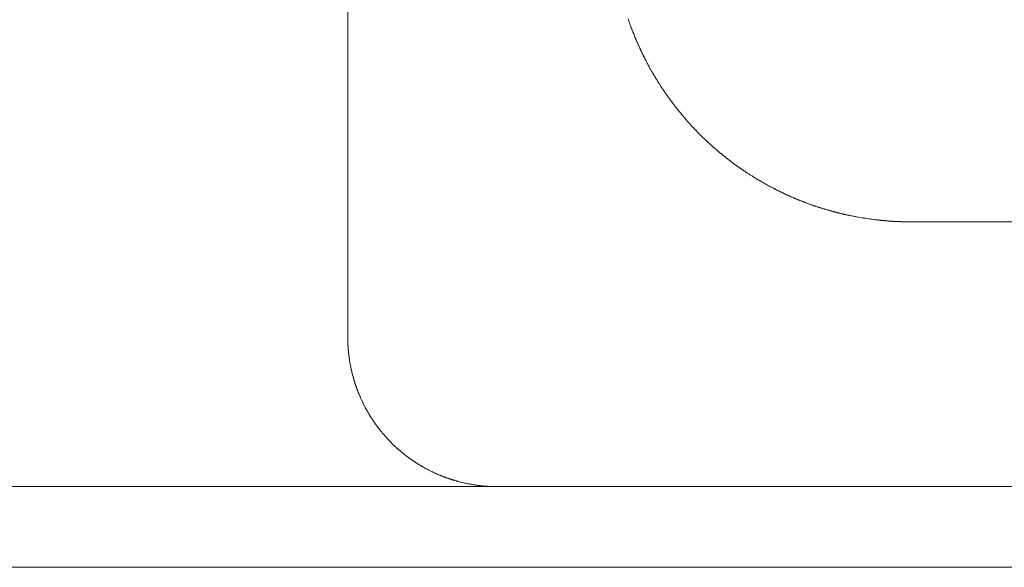
# Model space of a CAD drawing. Units: inches. Extents: x 734 to 1170, y 161 to 726.
# Drawn here: x 1112 to 1112, y 436 to 436 of the extents above; entities that cross this region are included whole.
import ezdxf

# ---------------------------------------------------------------- set-up
doc = ezdxf.new("R2010")
doc.units = ezdxf.units.IN
doc.header["$MEASUREMENT"] = 0
doc.layers.add('LAYER_1', color=7, linetype='Continuous')

msp = doc.modelspace()

# ---------------------------------------------------------------- linework, layer by layer
at = {"color": 7, "lineweight": 0}
for p, q in [((1113.05654, 435.78684), (1071.30236, 435.78684)), ((1113.05694, 435.77007), (1071.30276, 435.77007))]:
    msp.add_line(p, q, dxfattribs=at)
at = {"layer": 'LAYER_1', "color": 7, "lineweight": 0}
for p, q in [((1112.30697, 435.96683), (1112.30697, 435.81691)), ((1112.36522, 435.88398), (1112.36532, 435.88368)), ((1112.36532, 435.88368), (1112.36534, 435.88359)), ((1112.36534, 435.88359), (1112.3654, 435.88339)), ((1112.3654, 435.88339), (1112.36544, 435.88331)), ((1112.36544, 435.88331), (1112.36554, 435.88301)), ((1112.36554, 435.88301), (1112.36559, 435.88293)), ((1112.36559, 435.88293), (1112.36565, 435.88273)), ((1112.36565, 435.88273), (1112.36569, 435.88264)), ((1112.36569, 435.88264), (1112.36575, 435.88244)), ((1112.36575, 435.88244), (1112.36578, 435.88236)), ((1112.36578, 435.88236), (1112.36585, 435.88216)), ((1112.36585, 435.88216), (1112.36589, 435.88208)), ((1112.36589, 435.88208), (1112.36595, 435.88188)), ((1112.36595, 435.88188), (1112.366, 435.88179)), ((1112.366, 435.88179), (1112.36604, 435.88169)), ((1112.36604, 435.88169), (1112.36607, 435.88161)), ((1112.36607, 435.88161), (1112.36614, 435.88141)), ((1112.36614, 435.88141), (1112.36617, 435.88133)), ((1112.36617, 435.88133), (1112.36622, 435.88123)), ((1112.36622, 435.88123), (1112.36625, 435.88113)), ((1112.36625, 435.88113), (1112.36629, 435.88104)), ((1112.36629, 435.88104), (1112.36632, 435.88094)), ((1112.36632, 435.88094), (1112.36637, 435.88086)), ((1112.36637, 435.88086), (1112.36644, 435.88066)), ((1112.36644, 435.88066), (1112.36647, 435.88058)), ((1112.36647, 435.88058), (1112.36652, 435.88048)), ((1112.36652, 435.88048), (1112.36655, 435.88039)), ((1112.36655, 435.88039), (1112.36662, 435.88019)), ((1112.36662, 435.88019), (1112.36667, 435.88011)), ((1112.36667, 435.88011), (1112.3667, 435.88001)), ((1112.3667, 435.88001), (1112.36674, 435.87993)), ((1112.36674, 435.87993), (1112.36679, 435.87983)), ((1112.36679, 435.87983), (1112.36682, 435.87974)), ((1112.36682, 435.87974), (1112.36685, 435.87964)), ((1112.36685, 435.87964), (1112.3669, 435.87954)), ((1112.3669, 435.87954), (1112.36694, 435.87946)), ((1112.36694, 435.87946), (1112.36697, 435.87936)), ((1112.36697, 435.87936), (1112.36702, 435.87928)), ((1112.36702, 435.87928), (1112.36705, 435.87918)), ((1112.36705, 435.87918), (1112.3671, 435.87909)), ((1112.3671, 435.87909), (1112.36714, 435.87899)), ((1112.36714, 435.87899), (1112.36719, 435.87891)), ((1112.36719, 435.87891), (1112.36722, 435.87881)), ((1112.36722, 435.87881), (1112.36725, 435.87873)), ((1112.36725, 435.87873), (1112.3673, 435.87863)), ((1112.3673, 435.87863), (1112.36734, 435.87854)), ((1112.36734, 435.87854), (1112.36739, 435.87844)), ((1112.36739, 435.87844), (1112.36742, 435.87836)), ((1112.36742, 435.87836), (1112.36747, 435.87826)), ((1112.36747, 435.87826), (1112.3675, 435.87818)), ((1112.3675, 435.87818), (1112.36755, 435.87808)), ((1112.36755, 435.87808), (1112.36759, 435.87799)), ((1112.36759, 435.87799), (1112.36764, 435.87789)), ((1112.36764, 435.87789), (1112.36767, 435.87781)), ((1112.36767, 435.87781), (1112.36772, 435.87771)), ((1112.36772, 435.87771), (1112.36775, 435.87763)), ((1112.36775, 435.87763), (1112.3678, 435.87753)), ((1112.3678, 435.87753), (1112.36784, 435.87744)), ((1112.36784, 435.87744), (1112.36789, 435.87734)), ((1112.36789, 435.87734), (1112.36794, 435.87726)), ((1112.36794, 435.87726), (1112.36797, 435.87716)), ((1112.36797, 435.87716), (1112.36802, 435.87708)), ((1112.36802, 435.87708), (1112.36805, 435.87699)), ((1112.36805, 435.87699), (1112.3681, 435.87689)), ((1112.3681, 435.87689), (1112.36815, 435.87681)), ((1112.36815, 435.87681), (1112.36819, 435.87671)), ((1112.36819, 435.87671), (1112.36824, 435.87663)), ((1112.36824, 435.87663), (1112.36829, 435.87653)), ((1112.36829, 435.87653), (1112.36832, 435.87644)), ((1112.36832, 435.87644), (1112.36837, 435.87636)), ((1112.36837, 435.87636), (1112.36842, 435.87626)), ((1112.36842, 435.87626), (1112.36845, 435.87618)), ((1112.36845, 435.87618), (1112.3685, 435.87608)), ((1112.3685, 435.87608), (1112.36855, 435.87599)), ((1112.36855, 435.87599), (1112.36859, 435.87591)), ((1112.36859, 435.87591), (1112.36864, 435.87581)), ((1112.36864, 435.87581), (1112.36869, 435.87573)), ((1112.36869, 435.87573), (1112.36873, 435.87563)), ((1112.36873, 435.87563), (1112.36877, 435.87554)), ((1112.36877, 435.87554), (1112.36882, 435.87546)), ((1112.36882, 435.87546), (1112.36887, 435.87536)), ((1112.36887, 435.87536), (1112.36892, 435.87528)), ((1112.36892, 435.87528), (1112.36895, 435.87519)), ((1112.36895, 435.87519), (1112.369, 435.87509)), ((1112.369, 435.87509), (1112.3691, 435.87493)), ((1112.3691, 435.87493), (1112.36915, 435.87483)), ((1112.36915, 435.87483), (1112.3692, 435.87474)), ((1112.3692, 435.87474), (1112.36924, 435.87466)), ((1112.36924, 435.87466), (1112.36929, 435.87456)), ((1112.36929, 435.87456), (1112.36939, 435.87439)), ((1112.36939, 435.87439), (1112.36944, 435.87429)), ((1112.36944, 435.87429), (1112.36954, 435.87413)), ((1112.36954, 435.87413), (1112.36957, 435.87403)), ((1112.36957, 435.87403), (1112.36967, 435.87386)), ((1112.36967, 435.87386), (1112.36972, 435.87376)), ((1112.36972, 435.87376), (1112.36987, 435.87351)), ((1112.36987, 435.87351), (1112.36992, 435.87341)), ((1112.36992, 435.87341), (1112.37007, 435.87316)), ((1112.37007, 435.87316), (1112.37012, 435.87306)), ((1112.37012, 435.87306), (1112.37027, 435.87281)), ((1112.37027, 435.87281), (1112.37032, 435.87271)), ((1112.37032, 435.87271), (1112.37052, 435.87238)), ((1112.37052, 435.87238), (1112.37057, 435.87228)), ((1112.37057, 435.87228), (1112.37072, 435.87203)), ((1112.37072, 435.87203), (1112.37079, 435.87194)), ((1112.37079, 435.87194), (1112.37084, 435.87186)), ((1112.37084, 435.87186), (1112.37089, 435.87176)), ((1112.37089, 435.87176), (1112.37109, 435.87143)), ((1112.37109, 435.87143), (1112.37115, 435.87134)), ((1112.37115, 435.87134), (1112.3712, 435.87124)), ((1112.3712, 435.87124), (1112.3714, 435.87091)), ((1112.3714, 435.87091), (1112.37147, 435.87083)), ((1112.37147, 435.87083), (1112.37162, 435.87058)), ((1112.37162, 435.87058), (1112.37169, 435.87048)), ((1112.37169, 435.87048), (1112.37184, 435.87023)), ((1112.37184, 435.87023), (1112.3719, 435.87014)), ((1112.3719, 435.87014), (1112.372, 435.86998)), ((1112.372, 435.86998), (1112.37207, 435.86989)), ((1112.37207, 435.86989), (1112.37222, 435.86964)), ((1112.37222, 435.86964), (1112.37229, 435.86956)), ((1112.37229, 435.86956), (1112.37239, 435.86939)), ((1112.37239, 435.86939), (1112.37245, 435.86931)), ((1112.37245, 435.86931), (1112.3725, 435.86923)), ((1112.3725, 435.86923), (1112.37257, 435.86914)), ((1112.37257, 435.86914), (1112.37267, 435.86898)), ((1112.37267, 435.86898), (1112.37274, 435.86889)), ((1112.37274, 435.86889), (1112.37279, 435.86881)), ((1112.37279, 435.86881), (1112.37285, 435.86873)), ((1112.37285, 435.86873), (1112.37295, 435.86856)), ((1112.37295, 435.86856), (1112.37302, 435.86848)), ((1112.37302, 435.86848), (1112.37307, 435.86839)), ((1112.37307, 435.86839), (1112.37314, 435.86831)), ((1112.37314, 435.86831), (1112.37319, 435.86823)), ((1112.37319, 435.86823), (1112.37325, 435.86814)), ((1112.37325, 435.86814), (1112.3733, 435.86806)), ((1112.3733, 435.86806), (1112.37337, 435.86798)), ((1112.37337, 435.86798), (1112.37342, 435.86789)), ((1112.37342, 435.86789), (1112.37349, 435.86781)), ((1112.37349, 435.86781), (1112.37354, 435.86773)), ((1112.37354, 435.86773), (1112.3736, 435.86766)), ((1112.3736, 435.86766), (1112.37365, 435.86758)), ((1112.37365, 435.86758), (1112.37372, 435.86749)), ((1112.37372, 435.86749), (1112.37377, 435.86741)), ((1112.37377, 435.86741), (1112.37384, 435.86733)), ((1112.37384, 435.86733), (1112.37389, 435.86724)), ((1112.37389, 435.86724), (1112.37402, 435.86708)), ((1112.37402, 435.86708), (1112.37407, 435.86701)), ((1112.37407, 435.86701), (1112.37414, 435.86693)), ((1112.37414, 435.86693), (1112.37419, 435.86684)), ((1112.37419, 435.86684), (1112.37432, 435.86668)), ((1112.37432, 435.86668), (1112.37437, 435.86659)), ((1112.37437, 435.86659), (1112.37444, 435.86651)), ((1112.37444, 435.86651), (1112.37449, 435.86644)), ((1112.37449, 435.86644), (1112.37462, 435.86628)), ((1112.37462, 435.86628), (1112.37467, 435.86619)), ((1112.37467, 435.86619), (1112.37474, 435.86611)), ((1112.37474, 435.86611), (1112.3748, 435.86604)), ((1112.3748, 435.86604), (1112.37485, 435.86596)), ((1112.37485, 435.86596), (1112.37499, 435.86579)), ((1112.37499, 435.86579), (1112.37505, 435.86573)), ((1112.37505, 435.86573), (1112.3751, 435.86564)), ((1112.3751, 435.86564), (1112.37524, 435.86548)), ((1112.37524, 435.86548), (1112.37529, 435.86541)), ((1112.37529, 435.86541), (1112.37549, 435.86516)), ((1112.37549, 435.86516), (1112.37554, 435.86509)), ((1112.37554, 435.86509), (1112.37567, 435.86493)), ((1112.37567, 435.86493), (1112.37574, 435.86486)), ((1112.37574, 435.86486), (1112.3758, 435.86478)), ((1112.3758, 435.86478), (1112.37585, 435.86469)), ((1112.37585, 435.86469), (1112.37592, 435.86463)), ((1112.37592, 435.86463), (1112.37605, 435.86446)), ((1112.37605, 435.86446), (1112.37612, 435.86439)), ((1112.37612, 435.86439), (1112.37619, 435.86431)), ((1112.37619, 435.86431), (1112.37624, 435.86423)), ((1112.37624, 435.86423), (1112.3763, 435.86416)), ((1112.3763, 435.86416), (1112.37644, 435.86399)), ((1112.37644, 435.86399), (1112.3765, 435.86393)), ((1112.3765, 435.86393), (1112.37664, 435.86376)), ((1112.37664, 435.86376), (1112.3767, 435.86369)), ((1112.3767, 435.86369), (1112.37675, 435.86361)), ((1112.37675, 435.86361), (1112.37682, 435.86354)), ((1112.37682, 435.86354), (1112.37689, 435.86346)), ((1112.37689, 435.86346), (1112.37695, 435.86339)), ((1112.37695, 435.86339), (1112.37709, 435.86323)), ((1112.37709, 435.86323), (1112.37715, 435.86316)), ((1112.37715, 435.86316), (1112.37722, 435.86308)), ((1112.37722, 435.86308), (1112.37729, 435.86301)), ((1112.37729, 435.86301), (1112.37735, 435.86293)), ((1112.37735, 435.86293), (1112.37742, 435.86286)), ((1112.37742, 435.86286), (1112.37749, 435.86278)), ((1112.37749, 435.86278), (1112.37755, 435.86271)), ((1112.37755, 435.86271), (1112.37762, 435.86263)), ((1112.37762, 435.86263), (1112.37769, 435.86256)), ((1112.37769, 435.86256), (1112.37775, 435.86248)), ((1112.37775, 435.86248), (1112.37782, 435.86241)), ((1112.37782, 435.86241), (1112.37789, 435.86233)), ((1112.37789, 435.86233), (1112.37795, 435.86226)), ((1112.37795, 435.86226), (1112.37802, 435.86218)), ((1112.37802, 435.86218), (1112.37809, 435.86211)), ((1112.37809, 435.86211), (1112.37815, 435.86203)), ((1112.37815, 435.86203), (1112.37837, 435.86181)), ((1112.37837, 435.86181), (1112.37844, 435.86173)), ((1112.37844, 435.86173), (1112.37857, 435.86159)), ((1112.37857, 435.86159), (1112.37864, 435.86151)), ((1112.37864, 435.86151), (1112.3787, 435.86144)), ((1112.3787, 435.86144), (1112.37877, 435.86136)), ((1112.37877, 435.86136), (1112.37884, 435.86129)), ((1112.37884, 435.86129), (1112.37892, 435.86123)), ((1112.37892, 435.86123), (1112.37899, 435.86114)), ((1112.37899, 435.86114), (1112.37905, 435.86108)), ((1112.37905, 435.86108), (1112.37912, 435.86099)), ((1112.37912, 435.86099), (1112.37947, 435.86064)), ((1112.37947, 435.86064), (1112.37954, 435.86056)), ((1112.37954, 435.86056), (1112.3796, 435.86049)), ((1112.3796, 435.86049), (1112.37969, 435.86043)), ((1112.37969, 435.86043), (1112.37975, 435.86034)), ((1112.37975, 435.86034), (1112.37989, 435.86021)), ((1112.37989, 435.86021), (1112.37997, 435.86014)), ((1112.37997, 435.86014), (1112.38004, 435.86006)), ((1112.38004, 435.86006), (1112.38039, 435.85971)), ((1112.38039, 435.85971), (1112.38047, 435.85964)), ((1112.38047, 435.85964), (1112.38054, 435.85958)), ((1112.38054, 435.85958), (1112.3806, 435.85949)), ((1112.3806, 435.85949), (1112.38067, 435.85943)), ((1112.38067, 435.85943), (1112.38075, 435.85936)), ((1112.38075, 435.85936), (1112.38082, 435.85929)), ((1112.38082, 435.85929), (1112.38089, 435.85921)), ((1112.38089, 435.85921), (1112.38097, 435.85914)), ((1112.38097, 435.85914), (1112.38104, 435.85908)), ((1112.38104, 435.85908), (1112.38112, 435.85901)), ((1112.38112, 435.85901), (1112.38147, 435.85866)), ((1112.38147, 435.85866), (1112.38155, 435.85859)), ((1112.38155, 435.85859), (1112.38162, 435.85853)), ((1112.38162, 435.85853), (1112.3817, 435.85846)), ((1112.3817, 435.85846), (1112.38177, 435.85839)), ((1112.38177, 435.85839), (1112.38185, 435.85833)), ((1112.38185, 435.85833), (1112.38192, 435.85824)), ((1112.38192, 435.85824), (1112.38199, 435.85818)), ((1112.38199, 435.85818), (1112.38207, 435.85811)), ((1112.38207, 435.85811), (1112.38214, 435.85804)), ((1112.38214, 435.85804), (1112.38222, 435.85798)), ((1112.38222, 435.85798), (1112.38229, 435.85791)), ((1112.38229, 435.85791), (1112.38237, 435.85784)), ((1112.38237, 435.85784), (1112.38244, 435.85778)), ((1112.38244, 435.85778), (1112.38252, 435.85771)), ((1112.38252, 435.85771), (1112.38259, 435.85764)), ((1112.38259, 435.85764), (1112.38267, 435.85758)), ((1112.38267, 435.85758), (1112.38274, 435.85751)), ((1112.38274, 435.85751), (1112.38282, 435.85744)), ((1112.38282, 435.85744), (1112.38289, 435.85738)), ((1112.38289, 435.85738), (1112.38297, 435.85731)), ((1112.38297, 435.85731), (1112.38304, 435.85724)), ((1112.38304, 435.85724), (1112.38312, 435.85718)), ((1112.38312, 435.85718), (1112.38319, 435.85711)), ((1112.38319, 435.85711), (1112.38327, 435.85704)), ((1112.38327, 435.85704), (1112.38334, 435.85698)), ((1112.38334, 435.85698), (1112.3835, 435.85684)), ((1112.3835, 435.85684), (1112.38357, 435.85678)), ((1112.38357, 435.85678), (1112.38365, 435.85671)), ((1112.38365, 435.85671), (1112.38372, 435.85664)), ((1112.38372, 435.85664), (1112.3838, 435.85658)), ((1112.3838, 435.85658), (1112.38389, 435.85653)), ((1112.38389, 435.85653), (1112.38395, 435.85646)), ((1112.38395, 435.85646), (1112.38404, 435.85639)), ((1112.38404, 435.85639), (1112.3841, 435.85633)), ((1112.3841, 435.85633), (1112.38427, 435.85619)), ((1112.38427, 435.85619), (1112.38434, 435.85613)), ((1112.38434, 435.85613), (1112.38442, 435.85606)), ((1112.38442, 435.85606), (1112.3845, 435.85601)), ((1112.3845, 435.85601), (1112.38457, 435.85594)), ((1112.38457, 435.85594), (1112.38474, 435.85581)), ((1112.38474, 435.85581), (1112.3848, 435.85574)), ((1112.3848, 435.85574), (1112.38489, 435.85568)), ((1112.38489, 435.85568), (1112.38497, 435.85563)), ((1112.38497, 435.85563), (1112.38504, 435.85556)), ((1112.38504, 435.85556), (1112.3852, 435.85543)), ((1112.3852, 435.85543), (1112.38527, 435.85538)), ((1112.38527, 435.85538), (1112.38552, 435.85518)), ((1112.38552, 435.85518), (1112.38559, 435.85513)), ((1112.38559, 435.85513), (1112.38584, 435.85493)), ((1112.38584, 435.85493), (1112.3859, 435.85488)), ((1112.3859, 435.85488), (1112.38607, 435.85474)), ((1112.38607, 435.85474), (1112.38615, 435.85469)), ((1112.38615, 435.85469), (1112.38624, 435.85463)), ((1112.38624, 435.85463), (1112.3863, 435.85456)), ((1112.3863, 435.85456), (1112.38639, 435.85451)), ((1112.38639, 435.85451), (1112.38655, 435.85438)), ((1112.38655, 435.85438), (1112.38664, 435.85433)), ((1112.38664, 435.85433), (1112.3867, 435.85426)), ((1112.3867, 435.85426), (1112.38679, 435.85419)), ((1112.38679, 435.85419), (1112.38687, 435.85414)), ((1112.38687, 435.85414), (1112.38695, 435.85408)), ((1112.38695, 435.85408), (1112.38704, 435.85403)), ((1112.38704, 435.85403), (1112.38712, 435.85396)), ((1112.38712, 435.85396), (1112.38719, 435.85389)), ((1112.38719, 435.85389), (1112.38727, 435.85384)), ((1112.38727, 435.85384), (1112.38735, 435.85378)), ((1112.38735, 435.85378), (1112.38744, 435.85373)), ((1112.38744, 435.85373), (1112.38752, 435.85366)), ((1112.38752, 435.85366), (1112.3876, 435.85361)), ((1112.3876, 435.85361), (1112.38769, 435.85354)), ((1112.38769, 435.85354), (1112.38777, 435.85349)), ((1112.38777, 435.85349), (1112.38785, 435.85343)), ((1112.38785, 435.85343), (1112.38792, 435.85338)), ((1112.38792, 435.85338), (1112.388, 435.85331)), ((1112.388, 435.85331), (1112.38809, 435.85326)), ((1112.38809, 435.85326), (1112.38817, 435.85319)), ((1112.38817, 435.85319), (1112.38825, 435.85314)), ((1112.38825, 435.85314), (1112.38834, 435.85308)), ((1112.38834, 435.85308), (1112.38842, 435.85303)), ((1112.38842, 435.85303), (1112.3885, 435.85296)), ((1112.3885, 435.85296), (1112.38859, 435.85291)), ((1112.38859, 435.85291), (1112.38867, 435.85284)), ((1112.38867, 435.85284), (1112.38875, 435.85279)), ((1112.38875, 435.85279), (1112.38884, 435.85273)), ((1112.38884, 435.85273), (1112.389, 435.85263)), ((1112.389, 435.85263), (1112.38909, 435.85256)), ((1112.38909, 435.85256), (1112.38917, 435.85251)), ((1112.38917, 435.85251), (1112.38925, 435.85244)), ((1112.38925, 435.85244), (1112.38942, 435.85234)), ((1112.38942, 435.85234), (1112.3895, 435.85228)), ((1112.3895, 435.85228), (1112.38967, 435.85218)), ((1112.38967, 435.85218), (1112.38975, 435.85211)), ((1112.38975, 435.85211), (1112.38992, 435.85201)), ((1112.38992, 435.85201), (1112.39, 435.85194)), ((1112.39, 435.85194), (1112.39025, 435.85179)), ((1112.39025, 435.85179), (1112.39034, 435.85173)), ((1112.39034, 435.85173), (1112.3905, 435.85163)), ((1112.3905, 435.85163), (1112.3906, 435.85156)), ((1112.3906, 435.85156), (1112.39094, 435.85136)), ((1112.39094, 435.85136), (1112.39102, 435.85129)), ((1112.39102, 435.85129), (1112.39127, 435.85114)), ((1112.39127, 435.85114), (1112.39137, 435.85109)), ((1112.39137, 435.85109), (1112.39145, 435.85103)), ((1112.39145, 435.85103), (1112.39187, 435.85078)), ((1112.39187, 435.85078), (1112.39197, 435.85073)), ((1112.39197, 435.85073), (1112.39205, 435.85066)), ((1112.39205, 435.85066), (1112.3923, 435.85051)), ((1112.3923, 435.85051), (1112.3924, 435.85046)), ((1112.3924, 435.85046), (1112.39274, 435.85026)), ((1112.39274, 435.85026), (1112.39284, 435.85021)), ((1112.39284, 435.85021), (1112.39309, 435.85006)), ((1112.39309, 435.85006), (1112.39319, 435.85001)), ((1112.39319, 435.85001), (1112.39344, 435.84986)), ((1112.39344, 435.84986), (1112.39354, 435.84981)), ((1112.39354, 435.84981), (1112.39379, 435.84966)), ((1112.39379, 435.84966), (1112.39389, 435.84961)), ((1112.39389, 435.84961), (1112.39414, 435.84946)), ((1112.39414, 435.84946), (1112.39424, 435.84941)), ((1112.39424, 435.84941), (1112.39432, 435.84938)), ((1112.39432, 435.84938), (1112.3944, 435.84933)), ((1112.3944, 435.84933), (1112.3945, 435.84928)), ((1112.3945, 435.84928), (1112.39467, 435.84918)), ((1112.39467, 435.84918), (1112.39477, 435.84913)), ((1112.39477, 435.84913), (1112.39485, 435.84908)), ((1112.39485, 435.84908), (1112.39494, 435.84904)), ((1112.39494, 435.84904), (1112.39504, 435.84899)), ((1112.39504, 435.84899), (1112.3952, 435.84889)), ((1112.3952, 435.84889), (1112.3953, 435.84884)), ((1112.3953, 435.84884), (1112.39539, 435.84881)), ((1112.39539, 435.84881), (1112.39547, 435.84876)), ((1112.39547, 435.84876), (1112.39557, 435.84871)), ((1112.39557, 435.84871), (1112.39565, 435.84866)), ((1112.39565, 435.84866), (1112.39574, 435.84863)), ((1112.39574, 435.84863), (1112.39584, 435.84858)), ((1112.39584, 435.84858), (1112.39592, 435.84853)), ((1112.39592, 435.84853), (1112.39602, 435.84848)), ((1112.39602, 435.84848), (1112.3961, 435.84844)), ((1112.3961, 435.84844), (1112.39619, 435.84839)), ((1112.39619, 435.84839), (1112.39629, 435.84834)), ((1112.39629, 435.84834), (1112.39637, 435.84831)), ((1112.39637, 435.84831), (1112.39647, 435.84826)), ((1112.39647, 435.84826), (1112.39655, 435.84821)), ((1112.39655, 435.84821), (1112.39664, 435.84818)), ((1112.39664, 435.84818), (1112.39674, 435.84813)), ((1112.39674, 435.84813), (1112.39682, 435.84808)), ((1112.39682, 435.84808), (1112.39692, 435.84804)), ((1112.39692, 435.84804), (1112.397, 435.84799)), ((1112.397, 435.84799), (1112.3971, 435.84794)), ((1112.3971, 435.84794), (1112.39719, 435.84791)), ((1112.39719, 435.84791), (1112.39727, 435.84786)), ((1112.39727, 435.84786), (1112.39737, 435.84783)), ((1112.39737, 435.84783), (1112.39745, 435.84778)), ((1112.39745, 435.84778), (1112.39755, 435.84773)), ((1112.39755, 435.84773), (1112.39764, 435.84769)), ((1112.39764, 435.84769), (1112.39774, 435.84764)), ((1112.39774, 435.84764), (1112.39782, 435.84761)), ((1112.39782, 435.84761), (1112.39792, 435.84756)), ((1112.39792, 435.84756), (1112.398, 435.84753)), ((1112.398, 435.84753), (1112.3981, 435.84748)), ((1112.3981, 435.84748), (1112.39819, 435.84744)), ((1112.39819, 435.84744), (1112.39829, 435.84739)), ((1112.39829, 435.84739), (1112.39837, 435.84736)), ((1112.39837, 435.84736), (1112.39847, 435.84731)), ((1112.39847, 435.84731), (1112.39855, 435.84728)), ((1112.39855, 435.84728), (1112.39865, 435.84723)), ((1112.39865, 435.84723), (1112.39874, 435.84719)), ((1112.39874, 435.84719), (1112.39884, 435.84714)), ((1112.39884, 435.84714), (1112.39892, 435.84711)), ((1112.39892, 435.84711), (1112.39902, 435.84706)), ((1112.39902, 435.84706), (1112.3991, 435.84703)), ((1112.3991, 435.84703), (1112.3992, 435.84699)), ((1112.3992, 435.84699), (1112.39929, 435.84694)), ((1112.39929, 435.84694), (1112.39939, 435.84691)), ((1112.39939, 435.84691), (1112.39947, 435.84686)), ((1112.39947, 435.84686), (1112.39967, 435.84679)), ((1112.39967, 435.84679), (1112.39975, 435.84674)), ((1112.39975, 435.84674), (1112.39985, 435.84671)), ((1112.39985, 435.84671), (1112.39994, 435.84668)), ((1112.39994, 435.84668), (1112.40004, 435.84663)), ((1112.40004, 435.84663), (1112.40012, 435.84659)), ((1112.40012, 435.84659), (1112.40022, 435.84656)), ((1112.40022, 435.84656), (1112.40032, 435.84651)), ((1112.40032, 435.84651), (1112.4004, 435.84648)), ((1112.4004, 435.84648), (1112.4005, 435.84644)), ((1112.4005, 435.84644), (1112.40059, 435.84639)), ((1112.40059, 435.84639), (1112.40069, 435.84636)), ((1112.40069, 435.84636), (1112.40077, 435.84633)), ((1112.40077, 435.84633), (1112.40087, 435.84629)), ((1112.40087, 435.84629), (1112.40097, 435.84624)), ((1112.40097, 435.84624), (1112.40105, 435.84621)), ((1112.40105, 435.84621), (1112.40125, 435.84614)), ((1112.40125, 435.84614), (1112.40134, 435.84611)), ((1112.40134, 435.84611), (1112.40144, 435.84606)), ((1112.40144, 435.84606), (1112.40152, 435.84603)), ((1112.40152, 435.84603), (1112.40172, 435.84596)), ((1112.40172, 435.84596), (1112.4018, 435.84593)), ((1112.4018, 435.84593), (1112.4019, 435.84589)), ((1112.4019, 435.84589), (1112.402, 435.84584)), ((1112.402, 435.84584), (1112.40209, 435.84581)), ((1112.40209, 435.84581), (1112.40229, 435.84574)), ((1112.40229, 435.84574), (1112.40237, 435.84571)), ((1112.40237, 435.84571), (1112.40257, 435.84564)), ((1112.40257, 435.84564), (1112.40265, 435.84561)), ((1112.40265, 435.84561), (1112.40285, 435.84554)), ((1112.40285, 435.84554), (1112.40294, 435.84549)), ((1112.40294, 435.84549), (1112.40314, 435.84543)), ((1112.40314, 435.84543), (1112.40322, 435.84539)), ((1112.40322, 435.84539), (1112.40342, 435.84533)), ((1112.40342, 435.84533), (1112.4035, 435.84529)), ((1112.4035, 435.84529), (1112.4037, 435.84523)), ((1112.4037, 435.84523), (1112.40379, 435.84519)), ((1112.40379, 435.84519), (1112.40389, 435.84516)), ((1112.40389, 435.84516), (1112.40399, 435.84514)), ((1112.40399, 435.84514), (1112.40409, 435.84511)), ((1112.40409, 435.84511), (1112.40417, 435.84508)), ((1112.40417, 435.84508), (1112.40447, 435.84498)), ((1112.40447, 435.84498), (1112.40455, 435.84494)), ((1112.40455, 435.84494), (1112.40475, 435.84488)), ((1112.40475, 435.84488), (1112.40484, 435.84484)), ((1112.40484, 435.84484), (1112.40494, 435.84483)), ((1112.40494, 435.84483), (1112.40514, 435.84476)), ((1112.40514, 435.84476), (1112.40522, 435.84473)), ((1112.40522, 435.84473), (1112.40542, 435.84466)), ((1112.40542, 435.84466), (1112.40552, 435.84464)), ((1112.40552, 435.84464), (1112.4056, 435.84461)), ((1112.4056, 435.84461), (1112.4058, 435.84454)), ((1112.4058, 435.84454), (1112.4059, 435.84453)), ((1112.4059, 435.84453), (1112.406, 435.84449)), ((1112.406, 435.84449), (1112.40609, 435.84446)), ((1112.40609, 435.84446), (1112.40619, 435.84443)), ((1112.40619, 435.84443), (1112.40629, 435.84441)), ((1112.40629, 435.84441), (1112.40649, 435.84434)), ((1112.40649, 435.84434), (1112.40657, 435.84431)), ((1112.40657, 435.84431), (1112.40667, 435.84429)), ((1112.40667, 435.84429), (1112.40687, 435.84423)), ((1112.40687, 435.84423), (1112.40695, 435.84421)), ((1112.40695, 435.84421), (1112.40715, 435.84414)), ((1112.40715, 435.84414), (1112.40725, 435.84413)), ((1112.40725, 435.84413), (1112.40735, 435.84409)), ((1112.40735, 435.84409), (1112.40745, 435.84408)), ((1112.40745, 435.84408), (1112.40754, 435.84404)), ((1112.40754, 435.84404), (1112.40764, 435.84401)), ((1112.40764, 435.84401), (1112.40774, 435.84399)), ((1112.40774, 435.84399), (1112.40784, 435.84396)), ((1112.40784, 435.84396), (1112.40794, 435.84394)), ((1112.40794, 435.84394), (1112.40804, 435.84391)), ((1112.40804, 435.84391), (1112.40812, 435.84389)), ((1112.40812, 435.84389), (1112.40822, 435.84386)), ((1112.40822, 435.84386), (1112.40832, 435.84384)), ((1112.40832, 435.84384), (1112.40852, 435.84378)), ((1112.40852, 435.84378), (1112.40862, 435.84376)), ((1112.40862, 435.84376), (1112.4087, 435.84374)), ((1112.4087, 435.84374), (1112.4088, 435.84371)), ((1112.4088, 435.84371), (1112.4089, 435.84369)), ((1112.4089, 435.84369), (1112.409, 435.84366)), ((1112.409, 435.84366), (1112.4091, 435.84364)), ((1112.4091, 435.84364), (1112.4092, 435.84361)), ((1112.4092, 435.84361), (1112.4093, 435.84359)), ((1112.4093, 435.84359), (1112.40939, 435.84356)), ((1112.40939, 435.84356), (1112.40959, 435.84353)), ((1112.40959, 435.84353), (1112.40969, 435.84349)), ((1112.40969, 435.84349), (1112.40979, 435.84348)), ((1112.40979, 435.84348), (1112.40989, 435.84344)), ((1112.40989, 435.84344), (1112.41009, 435.84341)), ((1112.41009, 435.84341), (1112.41017, 435.84338)), ((1112.41017, 435.84338), (1112.41037, 435.84334)), ((1112.41037, 435.84334), (1112.41047, 435.84331)), ((1112.41047, 435.84331), (1112.41067, 435.84328)), ((1112.41067, 435.84328), (1112.41077, 435.84324)), ((1112.41077, 435.84324), (1112.41107, 435.84319)), ((1112.41107, 435.84319), (1112.41115, 435.84316)), ((1112.41115, 435.84316), (1112.41155, 435.84309)), ((1112.41155, 435.84309), (1112.41165, 435.84306)), ((1112.41165, 435.84306), (1112.41205, 435.84299)), ((1112.41205, 435.84299), (1112.41215, 435.84296)), ((1112.41215, 435.84296), (1112.41225, 435.84294)), ((1112.41225, 435.84294), (1112.41234, 435.84293)), ((1112.41234, 435.84293), (1112.41294, 435.84283)), ((1112.41294, 435.84283), (1112.41304, 435.84279)), ((1112.41304, 435.84279), (1112.41394, 435.84264)), ((1112.41394, 435.84264), (1112.41402, 435.84263)), ((1112.41402, 435.84263), (1112.41432, 435.84258)), ((1112.41432, 435.84258), (1112.41442, 435.84258)), ((1112.41442, 435.84258), (1112.41522, 435.84244)), ((1112.41522, 435.84244), (1112.41532, 435.84244)), ((1112.41532, 435.84244), (1112.41572, 435.84238)), ((1112.41572, 435.84238), (1112.41582, 435.84238)), ((1112.41582, 435.84238), (1112.41622, 435.84231)), ((1112.41622, 435.84231), (1112.41632, 435.84231)), ((1112.41632, 435.84231), (1112.41652, 435.84228)), ((1112.41652, 435.84228), (1112.41662, 435.84228)), ((1112.41662, 435.84228), (1112.41692, 435.84223)), ((1112.41692, 435.84223), (1112.41702, 435.84223)), ((1112.41702, 435.84223), (1112.41722, 435.84219)), ((1112.41722, 435.84219), (1112.41732, 435.84219)), ((1112.41732, 435.84219), (1112.41752, 435.84216)), ((1112.41752, 435.84216), (1112.41762, 435.84216)), ((1112.41762, 435.84216), (1112.41772, 435.84214)), ((1112.41772, 435.84214), (1112.41782, 435.84214)), ((1112.41782, 435.84214), (1112.41802, 435.84211)), ((1112.41802, 435.84211), (1112.41812, 435.84211)), ((1112.41812, 435.84211), (1112.41822, 435.84209)), ((1112.41822, 435.84209), (1112.41832, 435.84209)), ((1112.41832, 435.84209), (1112.41842, 435.84208)), ((1112.41842, 435.84208), (1112.41852, 435.84208)), ((1112.41852, 435.84208), (1112.41862, 435.84206)), ((1112.41862, 435.84206), (1112.41872, 435.84206)), ((1112.41872, 435.84206), (1112.41882, 435.84204)), ((1112.41882, 435.84204), (1112.41892, 435.84204)), ((1112.41892, 435.84204), (1112.41902, 435.84203)), ((1112.41902, 435.84203), (1112.41912, 435.84203)), ((1112.41912, 435.84203), (1112.41922, 435.84201)), ((1112.41922, 435.84201), (1112.41932, 435.84201)), ((1112.41932, 435.84201), (1112.41942, 435.84199)), ((1112.41942, 435.84199), (1112.41962, 435.84199)), ((1112.41962, 435.84199), (1112.41972, 435.84198)), ((1112.41972, 435.84198), (1112.41982, 435.84198)), ((1112.41982, 435.84198), (1112.41992, 435.84196)), ((1112.41992, 435.84196), (1112.42012, 435.84196)), ((1112.42012, 435.84196), (1112.42022, 435.84194)), ((1112.42022, 435.84194), (1112.42032, 435.84194)), ((1112.42032, 435.84194), (1112.42042, 435.84193)), ((1112.42042, 435.84193), (1112.42062, 435.84193)), ((1112.42062, 435.84193), (1112.42072, 435.84191)), ((1112.42072, 435.84191), (1112.42104, 435.84191)), ((1112.42104, 435.84191), (1112.42114, 435.84189)), ((1112.42114, 435.84189), (1112.42144, 435.84189)), ((1112.42144, 435.84189), (1112.42154, 435.84188)), ((1112.42154, 435.84188), (1112.42184, 435.84188)), ((1112.42184, 435.84188), (1112.42194, 435.84186)), ((1112.42194, 435.84186), (1112.42244, 435.84186)), ((1112.42244, 435.84186), (1112.42254, 435.84184)), ((1112.42254, 435.84184), (1112.42354, 435.84184)), ((1112.42354, 435.84184), (1112.42364, 435.84183)), ((1112.42364, 435.84183), (1112.42395, 435.84183)), ((1112.42395, 435.84183), (1113.00195, 435.84183)), ((1112.30697, 435.81691), (1112.30699, 435.81684)), ((1112.30699, 435.81684), (1112.30699, 435.81648)), ((1112.30699, 435.81648), (1112.307, 435.81641)), ((1112.307, 435.81641), (1112.307, 435.81613)), ((1112.307, 435.81613), (1112.30702, 435.81606)), ((1112.30702, 435.81606), (1112.30702, 435.81584)), ((1112.30702, 435.81584), (1112.30704, 435.81578)), ((1112.30704, 435.81578), (1112.30704, 435.81563)), ((1112.30704, 435.81563), (1112.30705, 435.81556)), ((1112.30705, 435.81556), (1112.30705, 435.81543)), ((1112.30705, 435.81543), (1112.30707, 435.81534)), ((1112.30707, 435.81534), (1112.30707, 435.81521)), ((1112.30707, 435.81521), (1112.30709, 435.81514)), ((1112.30709, 435.81514), (1112.30709, 435.81499)), ((1112.30709, 435.81499), (1112.3071, 435.81493)), ((1112.3071, 435.81493), (1112.3071, 435.81486)), ((1112.3071, 435.81486), (1112.30712, 435.81478)), ((1112.30712, 435.81478), (1112.30712, 435.81464)), ((1112.30712, 435.81464), (1112.30714, 435.81458)), ((1112.30714, 435.81458), (1112.30714, 435.81449)), ((1112.30714, 435.81449), (1112.30715, 435.81443)), ((1112.30715, 435.81443), (1112.30715, 435.81436)), ((1112.30715, 435.81436), (1112.30717, 435.81429)), ((1112.30717, 435.81429), (1112.30717, 435.81421)), ((1112.30717, 435.81421), (1112.30719, 435.81414)), ((1112.30719, 435.81414), (1112.30719, 435.81408)), ((1112.30719, 435.81408), (1112.3072, 435.81401)), ((1112.3072, 435.81401), (1112.3072, 435.81394)), ((1112.3072, 435.81394), (1112.30722, 435.81386)), ((1112.30722, 435.81386), (1112.30722, 435.81379)), ((1112.30722, 435.81379), (1112.30725, 435.81366)), ((1112.30725, 435.81366), (1112.30725, 435.81358)), ((1112.30725, 435.81358), (1112.30727, 435.81351)), ((1112.30727, 435.81351), (1112.30727, 435.81344)), ((1112.30727, 435.81344), (1112.30729, 435.81338)), ((1112.30729, 435.81338), (1112.3073, 435.81329)), ((1112.3073, 435.81329), (1112.3073, 435.81323)), ((1112.3073, 435.81323), (1112.30732, 435.81316)), ((1112.30732, 435.81316), (1112.30732, 435.81309)), ((1112.30732, 435.81309), (1112.30734, 435.81303)), ((1112.30734, 435.81303), (1112.30735, 435.81294)), ((1112.30735, 435.81294), (1112.30735, 435.81288)), ((1112.30735, 435.81288), (1112.3074, 435.81268)), ((1112.3074, 435.81268), (1112.3074, 435.81259)), ((1112.3074, 435.81259), (1112.30745, 435.81239)), ((1112.30745, 435.81239), (1112.30745, 435.81233)), ((1112.30745, 435.81233), (1112.30747, 435.81224)), ((1112.30747, 435.81224), (1112.3075, 435.81211)), ((1112.3075, 435.81211), (1112.3075, 435.81204)), ((1112.3075, 435.81204), (1112.30752, 435.81198)), ((1112.30752, 435.81198), (1112.30754, 435.81189)), ((1112.30754, 435.81189), (1112.30757, 435.81176)), ((1112.30757, 435.81176), (1112.30757, 435.81169)), ((1112.30757, 435.81169), (1112.3076, 435.81156)), ((1112.3076, 435.81156), (1112.30762, 435.81148)), ((1112.30762, 435.81148), (1112.30769, 435.81121)), ((1112.30769, 435.81121), (1112.3077, 435.81113)), ((1112.3077, 435.81113), (1112.3077, 435.81106)), ((1112.3077, 435.81106), (1112.30779, 435.81073)), ((1112.30779, 435.81073), (1112.3078, 435.81064)), ((1112.3078, 435.81064), (1112.3079, 435.81024)), ((1112.3079, 435.81024), (1112.30792, 435.81016)), ((1112.30792, 435.81016), (1112.30794, 435.81009)), ((1112.30794, 435.81009), (1112.30797, 435.81003)), ((1112.30797, 435.81003), (1112.30805, 435.80969)), ((1112.30805, 435.80969), (1112.30807, 435.80961)), ((1112.30807, 435.80961), (1112.3081, 435.80948)), ((1112.3081, 435.80948), (1112.30814, 435.80941)), ((1112.30814, 435.80941), (1112.30822, 435.80908)), ((1112.30822, 435.80908), (1112.30825, 435.80901)), ((1112.30825, 435.80901), (1112.30827, 435.80893)), ((1112.30827, 435.80893), (1112.3083, 435.80879)), ((1112.3083, 435.80879), (1112.30834, 435.80873)), ((1112.30834, 435.80873), (1112.30839, 435.80853)), ((1112.30839, 435.80853), (1112.30842, 435.80846)), ((1112.30842, 435.80846), (1112.30845, 435.80833)), ((1112.30845, 435.80833), (1112.30849, 435.80826)), ((1112.30849, 435.80826), (1112.30852, 435.80813)), ((1112.30852, 435.80813), (1112.30855, 435.80806)), ((1112.30855, 435.80806), (1112.30857, 435.80799)), ((1112.30857, 435.80799), (1112.30859, 435.80791)), ((1112.30859, 435.80791), (1112.30862, 435.80784)), ((1112.30862, 435.80784), (1112.30865, 435.80771)), ((1112.30865, 435.80771), (1112.30869, 435.80764)), ((1112.30869, 435.80764), (1112.3087, 435.80758)), ((1112.3087, 435.80758), (1112.30874, 435.80751)), ((1112.30874, 435.80751), (1112.30875, 435.80744)), ((1112.30875, 435.80744), (1112.30879, 435.80738)), ((1112.30879, 435.80738), (1112.30882, 435.80724)), ((1112.30882, 435.80724), (1112.30885, 435.80718)), ((1112.30885, 435.80718), (1112.30887, 435.80711)), ((1112.30887, 435.80711), (1112.3089, 435.80704)), ((1112.3089, 435.80704), (1112.30892, 435.80698)), ((1112.30892, 435.80698), (1112.30895, 435.80691)), ((1112.30895, 435.80691), (1112.30897, 435.80684)), ((1112.30897, 435.80684), (1112.309, 435.80678)), ((1112.309, 435.80678), (1112.30902, 435.80671)), ((1112.30902, 435.80671), (1112.30905, 435.80664)), ((1112.30905, 435.80664), (1112.30907, 435.80658)), ((1112.30907, 435.80658), (1112.30914, 435.80644)), ((1112.30914, 435.80644), (1112.30915, 435.80638)), ((1112.30915, 435.80638), (1112.30919, 435.80631)), ((1112.30919, 435.80631), (1112.3092, 435.80624)), ((1112.3092, 435.80624), (1112.30924, 435.80619)), ((1112.30924, 435.80619), (1112.30927, 435.80613)), ((1112.30927, 435.80613), (1112.30929, 435.80606)), ((1112.30929, 435.80606), (1112.30932, 435.80599)), ((1112.30932, 435.80599), (1112.30934, 435.80593)), ((1112.30934, 435.80593), (1112.3094, 435.80579)), ((1112.3094, 435.80579), (1112.30942, 435.80573)), ((1112.30942, 435.80573), (1112.30949, 435.80559)), ((1112.30949, 435.80559), (1112.3095, 435.80553)), ((1112.3095, 435.80553), (1112.3096, 435.80533)), ((1112.3096, 435.80533), (1112.30962, 435.80528)), ((1112.30962, 435.80528), (1112.30969, 435.80514)), ((1112.30969, 435.80514), (1112.3097, 435.80508)), ((1112.3097, 435.80508), (1112.30984, 435.80481)), ((1112.30984, 435.80481), (1112.30985, 435.80476)), ((1112.30985, 435.80476), (1112.30999, 435.80449)), ((1112.30999, 435.80449), (1112.31, 435.80443)), ((1112.31, 435.80443), (1112.31004, 435.80436)), ((1112.31004, 435.80436), (1112.31007, 435.80431)), ((1112.31007, 435.80431), (1112.31024, 435.80398)), ((1112.31024, 435.80398), (1112.31025, 435.80393)), ((1112.31025, 435.80393), (1112.31039, 435.80366)), ((1112.31039, 435.80366), (1112.31042, 435.80361)), ((1112.31042, 435.80361), (1112.31055, 435.80334)), ((1112.31055, 435.80334), (1112.31059, 435.80329)), ((1112.31059, 435.80329), (1112.31069, 435.80309)), ((1112.31069, 435.80309), (1112.31072, 435.80304)), ((1112.31072, 435.80304), (1112.31082, 435.80284)), ((1112.31082, 435.80284), (1112.31085, 435.80279)), ((1112.31085, 435.80279), (1112.31089, 435.80273)), ((1112.31089, 435.80273), (1112.31094, 435.80266)), ((1112.31094, 435.80266), (1112.31097, 435.80261)), ((1112.31097, 435.80261), (1112.31107, 435.80241)), ((1112.31107, 435.80241), (1112.3111, 435.80236)), ((1112.3111, 435.80236), (1112.31117, 435.80223)), ((1112.31117, 435.80223), (1112.3112, 435.80218)), ((1112.3112, 435.80218), (1112.31125, 435.80211)), ((1112.31125, 435.80211), (1112.31129, 435.80204)), ((1112.31129, 435.80204), (1112.31132, 435.80199)), ((1112.31132, 435.80199), (1112.31139, 435.80186)), ((1112.31139, 435.80186), (1112.31144, 435.80181)), ((1112.31144, 435.80181), (1112.3115, 435.80168)), ((1112.3115, 435.80168), (1112.31154, 435.80163)), ((1112.31154, 435.80163), (1112.31157, 435.80156)), ((1112.31157, 435.80156), (1112.31162, 435.80149)), ((1112.31162, 435.80149), (1112.31165, 435.80144)), ((1112.31165, 435.80144), (1112.31169, 435.80138)), ((1112.31169, 435.80138), (1112.31172, 435.80133)), ((1112.31172, 435.80133), (1112.31177, 435.80126)), ((1112.31177, 435.80126), (1112.3118, 435.80119)), ((1112.3118, 435.80119), (1112.31184, 435.80114)), ((1112.31184, 435.80114), (1112.31189, 435.80108)), ((1112.31189, 435.80108), (1112.31192, 435.80103)), ((1112.31192, 435.80103), (1112.31195, 435.80096)), ((1112.31195, 435.80096), (1112.312, 435.80091)), ((1112.312, 435.80091), (1112.31207, 435.80078)), ((1112.31207, 435.80078), (1112.31212, 435.80073)), ((1112.31212, 435.80073), (1112.31215, 435.80066)), ((1112.31215, 435.80066), (1112.31219, 435.80061)), ((1112.31219, 435.80061), (1112.31224, 435.80054)), ((1112.31224, 435.80054), (1112.31227, 435.80049)), ((1112.31227, 435.80049), (1112.3123, 435.80043)), ((1112.3123, 435.80043), (1112.31235, 435.80038)), ((1112.31235, 435.80038), (1112.31239, 435.80031)), ((1112.31239, 435.80031), (1112.31244, 435.80026)), ((1112.31244, 435.80026), (1112.31247, 435.80019)), ((1112.31247, 435.80019), (1112.31252, 435.80014)), ((1112.31252, 435.80014), (1112.31255, 435.80008)), ((1112.31255, 435.80008), (1112.31259, 435.80003)), ((1112.31259, 435.80003), (1112.31264, 435.79996)), ((1112.31264, 435.79996), (1112.31267, 435.79991)), ((1112.31267, 435.79991), (1112.31272, 435.79984)), ((1112.31272, 435.79984), (1112.31275, 435.79979)), ((1112.31275, 435.79979), (1112.3128, 435.79973)), ((1112.3128, 435.79973), (1112.31284, 435.79968)), ((1112.31284, 435.79968), (1112.31289, 435.79961)), ((1112.31289, 435.79961), (1112.31292, 435.79956)), ((1112.31292, 435.79956), (1112.31297, 435.79949)), ((1112.31297, 435.79949), (1112.313, 435.79944)), ((1112.313, 435.79944), (1112.31305, 435.79938)), ((1112.31305, 435.79938), (1112.31309, 435.79933)), ((1112.31309, 435.79933), (1112.31314, 435.79928)), ((1112.31314, 435.79928), (1112.31319, 435.79921)), ((1112.31319, 435.79921), (1112.31322, 435.79916)), ((1112.31322, 435.79916), (1112.31327, 435.79909)), ((1112.31327, 435.79909), (1112.3133, 435.79904)), ((1112.3133, 435.79904), (1112.31335, 435.79899)), ((1112.31335, 435.79899), (1112.31339, 435.79893)), ((1112.31339, 435.79893), (1112.31344, 435.79888)), ((1112.31344, 435.79888), (1112.31349, 435.79881)), ((1112.31349, 435.79881), (1112.31352, 435.79876)), ((1112.31352, 435.79876), (1112.31357, 435.79871)), ((1112.31357, 435.79871), (1112.31362, 435.79864)), ((1112.31362, 435.79864), (1112.31365, 435.79859)), ((1112.31365, 435.79859), (1112.3137, 435.79854)), ((1112.3137, 435.79854), (1112.31375, 435.79848)), ((1112.31375, 435.79848), (1112.31379, 435.79843)), ((1112.31379, 435.79843), (1112.31384, 435.79838)), ((1112.31384, 435.79838), (1112.31389, 435.79831)), ((1112.31389, 435.79831), (1112.31392, 435.79826)), ((1112.31392, 435.79826), (1112.31402, 435.79816)), ((1112.31402, 435.79816), (1112.31405, 435.79809)), ((1112.31405, 435.79809), (1112.31415, 435.79799)), ((1112.31415, 435.79799), (1112.3142, 435.79793)), ((1112.3142, 435.79793), (1112.31424, 435.79788)), ((1112.31424, 435.79788), (1112.31434, 435.79778)), ((1112.31434, 435.79778), (1112.31439, 435.79771)), ((1112.31439, 435.79771), (1112.31442, 435.79766)), ((1112.31442, 435.79766), (1112.31452, 435.79756)), ((1112.31452, 435.79756), (1112.31457, 435.79749)), ((1112.31457, 435.79749), (1112.3146, 435.79744)), ((1112.3146, 435.79744), (1112.31475, 435.79729)), ((1112.31475, 435.79729), (1112.3148, 435.79723)), ((1112.3148, 435.79723), (1112.31485, 435.79718)), ((1112.31485, 435.79718), (1112.31489, 435.79713)), ((1112.31489, 435.79713), (1112.31504, 435.79698)), ((1112.31504, 435.79698), (1112.31509, 435.79691)), ((1112.31509, 435.79691), (1112.31524, 435.79676)), ((1112.31524, 435.79676), (1112.31527, 435.79671)), ((1112.31527, 435.79671), (1112.31542, 435.79656)), ((1112.31542, 435.79656), (1112.31547, 435.79649)), ((1112.31547, 435.79649), (1112.31662, 435.79534)), ((1112.31662, 435.79534), (1112.31669, 435.79529)), ((1112.31669, 435.79529), (1112.31689, 435.79509)), ((1112.31689, 435.79509), (1112.31694, 435.79506)), ((1112.31694, 435.79506), (1112.31704, 435.79496)), ((1112.31704, 435.79496), (1112.3171, 435.79491)), ((1112.3171, 435.79491), (1112.31725, 435.79476)), ((1112.31725, 435.79476), (1112.3173, 435.79473)), ((1112.3173, 435.79473), (1112.31735, 435.79468)), ((1112.31735, 435.79468), (1112.31742, 435.79463)), ((1112.31742, 435.79463), (1112.31757, 435.79448)), ((1112.31757, 435.79448), (1112.31762, 435.79444)), ((1112.31762, 435.79444), (1112.31769, 435.79439)), ((1112.31769, 435.79439), (1112.31784, 435.79424)), ((1112.31784, 435.79424), (1112.3179, 435.79421)), ((1112.3179, 435.79421), (1112.31805, 435.79406)), ((1112.31805, 435.79406), (1112.31812, 435.79403)), ((1112.31812, 435.79403), (1112.31822, 435.79393)), ((1112.31822, 435.79393), (1112.31829, 435.79389)), ((1112.31829, 435.79389), (1112.31844, 435.79374)), ((1112.31844, 435.79374), (1112.3185, 435.79371)), ((1112.3185, 435.79371), (1112.3186, 435.79361)), ((1112.3186, 435.79361), (1112.31867, 435.79358)), ((1112.31867, 435.79358), (1112.31872, 435.79353)), ((1112.31872, 435.79353), (1112.31877, 435.79349)), ((1112.31877, 435.79349), (1112.31884, 435.79344)), ((1112.31884, 435.79344), (1112.31889, 435.79339)), ((1112.31889, 435.79339), (1112.31895, 435.79336)), ((1112.31895, 435.79336), (1112.31905, 435.79326)), ((1112.31905, 435.79326), (1112.31912, 435.79323)), ((1112.31912, 435.79323), (1112.31917, 435.79318)), ((1112.31917, 435.79318), (1112.31922, 435.79314)), ((1112.31922, 435.79314), (1112.31929, 435.79309)), ((1112.31929, 435.79309), (1112.31934, 435.79304)), ((1112.31934, 435.79304), (1112.3194, 435.79301)), ((1112.3194, 435.79301), (1112.31945, 435.79296)), ((1112.31945, 435.79296), (1112.31952, 435.79293)), ((1112.31952, 435.79293), (1112.31957, 435.79288)), ((1112.31957, 435.79288), (1112.31962, 435.79284)), ((1112.31962, 435.79284), (1112.31969, 435.79279)), ((1112.31969, 435.79279), (1112.31974, 435.79276)), ((1112.31974, 435.79276), (1112.3198, 435.79271)), ((1112.3198, 435.79271), (1112.31985, 435.79268)), ((1112.31985, 435.79268), (1112.31992, 435.79263)), ((1112.31992, 435.79263), (1112.31997, 435.79259)), ((1112.31997, 435.79259), (1112.32004, 435.79254)), ((1112.32004, 435.79254), (1112.32009, 435.79251)), ((1112.32009, 435.79251), (1112.32015, 435.79246)), ((1112.32015, 435.79246), (1112.3202, 435.79243)), ((1112.3202, 435.79243), (1112.32027, 435.79239)), ((1112.32027, 435.79239), (1112.32032, 435.79234)), ((1112.32032, 435.79234), (1112.32039, 435.79231)), ((1112.32039, 435.79231), (1112.32043, 435.79226)), ((1112.32043, 435.79226), (1112.3205, 435.79223)), ((1112.3205, 435.79223), (1112.32055, 435.79218)), ((1112.32055, 435.79218), (1112.32062, 435.79214)), ((1112.32062, 435.79214), (1112.32067, 435.79211)), ((1112.32067, 435.79211), (1112.32074, 435.79206)), ((1112.32074, 435.79206), (1112.32079, 435.79203)), ((1112.32079, 435.79203), (1112.32085, 435.79199)), ((1112.32085, 435.79199), (1112.3209, 435.79194)), ((1112.3209, 435.79194), (1112.32104, 435.79188)), ((1112.32104, 435.79188), (1112.32109, 435.79183)), ((1112.32109, 435.79183), (1112.32115, 435.79179)), ((1112.32115, 435.79179), (1112.3212, 435.79176)), ((1112.3212, 435.79176), (1112.32127, 435.79171)), ((1112.32127, 435.79171), (1112.32132, 435.79168)), ((1112.32132, 435.79168), (1112.32139, 435.79164)), ((1112.32139, 435.79164), (1112.32145, 435.79159)), ((1112.32145, 435.79159), (1112.3215, 435.79156)), ((1112.3215, 435.79156), (1112.32164, 435.79149)), ((1112.32164, 435.79149), (1112.32169, 435.79144)), ((1112.32169, 435.79144), (1112.32175, 435.79141)), ((1112.32175, 435.79141), (1112.3218, 435.79138)), ((1112.3218, 435.79138), (1112.32194, 435.79131)), ((1112.32194, 435.79131), (1112.32199, 435.79126)), ((1112.32199, 435.79126), (1112.32212, 435.79119)), ((1112.32212, 435.79119), (1112.32217, 435.79116)), ((1112.32217, 435.79116), (1112.32224, 435.79113)), ((1112.32224, 435.79113), (1112.3223, 435.79108)), ((1112.3223, 435.79108), (1112.32235, 435.79104)), ((1112.32235, 435.79104), (1112.32249, 435.79098)), ((1112.32249, 435.79098), (1112.32254, 435.79094)), ((1112.32254, 435.79094), (1112.32274, 435.79084)), ((1112.32274, 435.79084), (1112.32279, 435.79079)), ((1112.32279, 435.79079), (1112.32299, 435.79069)), ((1112.32299, 435.79069), (1112.32304, 435.79066)), ((1112.32304, 435.79066), (1112.32317, 435.79059)), ((1112.32317, 435.79059), (1112.32322, 435.79056)), ((1112.32322, 435.79056), (1112.32349, 435.79043)), ((1112.32349, 435.79043), (1112.32354, 435.79039)), ((1112.32354, 435.79039), (1112.32374, 435.79029)), ((1112.32374, 435.79029), (1112.32379, 435.79026)), ((1112.32379, 435.79026), (1112.32405, 435.79013)), ((1112.32405, 435.79013), (1112.3241, 435.79011)), ((1112.3241, 435.79011), (1112.32444, 435.78994)), ((1112.32444, 435.78994), (1112.32449, 435.78991)), ((1112.32449, 435.78991), (1112.32455, 435.78988)), ((1112.32455, 435.78988), (1112.32462, 435.78986)), ((1112.32462, 435.78986), (1112.32489, 435.78973)), ((1112.32489, 435.78973), (1112.32494, 435.78969)), ((1112.32494, 435.78969), (1112.325, 435.78968)), ((1112.325, 435.78968), (1112.3252, 435.78958)), ((1112.3252, 435.78958), (1112.32527, 435.78956)), ((1112.32527, 435.78956), (1112.32547, 435.78946)), ((1112.32547, 435.78946), (1112.32552, 435.78944)), ((1112.32552, 435.78944), (1112.32565, 435.78938)), ((1112.32565, 435.78938), (1112.32572, 435.78936)), ((1112.32572, 435.78936), (1112.32585, 435.78929)), ((1112.32585, 435.78929), (1112.32592, 435.78928)), ((1112.32592, 435.78928), (1112.32605, 435.78921)), ((1112.32605, 435.78921), (1112.32612, 435.78919)), ((1112.32612, 435.78919), (1112.32625, 435.78913)), ((1112.32625, 435.78913), (1112.32632, 435.78911)), ((1112.32632, 435.78911), (1112.32639, 435.78908)), ((1112.32639, 435.78908), (1112.32645, 435.78906)), ((1112.32645, 435.78906), (1112.3265, 435.78903)), ((1112.3265, 435.78903), (1112.32657, 435.78901)), ((1112.32657, 435.78901), (1112.3267, 435.78894)), ((1112.3267, 435.78894), (1112.32677, 435.78893)), ((1112.32677, 435.78893), (1112.32684, 435.78889)), ((1112.32684, 435.78889), (1112.3269, 435.78888)), ((1112.3269, 435.78888), (1112.32697, 435.78884)), ((1112.32697, 435.78884), (1112.32704, 435.78883)), ((1112.32704, 435.78883), (1112.3271, 435.78879)), ((1112.3271, 435.78879), (1112.32717, 435.78878)), ((1112.32717, 435.78878), (1112.32724, 435.78874)), ((1112.32724, 435.78874), (1112.3273, 435.78873)), ((1112.3273, 435.78873), (1112.32737, 435.78869)), ((1112.32737, 435.78869), (1112.32744, 435.78868)), ((1112.32744, 435.78868), (1112.3275, 435.78864)), ((1112.3275, 435.78864), (1112.32764, 435.78861)), ((1112.32764, 435.78861), (1112.3277, 435.78858)), ((1112.3277, 435.78858), (1112.32777, 435.78856)), ((1112.32777, 435.78856), (1112.32784, 435.78853)), ((1112.32784, 435.78853), (1112.3279, 435.78851)), ((1112.3279, 435.78851), (1112.32799, 435.78849)), ((1112.32799, 435.78849), (1112.32805, 435.78846)), ((1112.32805, 435.78846), (1112.32819, 435.78843)), ((1112.32819, 435.78843), (1112.32825, 435.78839)), ((1112.32825, 435.78839), (1112.32839, 435.78836)), ((1112.32839, 435.78836), (1112.32845, 435.78833)), ((1112.32845, 435.78833), (1112.32859, 435.78829)), ((1112.32859, 435.78829), (1112.32865, 435.78826)), ((1112.32865, 435.78826), (1112.32885, 435.78821)), ((1112.32885, 435.78821), (1112.32892, 435.78818)), ((1112.32892, 435.78818), (1112.32905, 435.78814)), ((1112.32905, 435.78814), (1112.32914, 435.78813)), ((1112.32914, 435.78813), (1112.3292, 435.78809)), ((1112.3292, 435.78809), (1112.32954, 435.78801)), ((1112.32954, 435.78801), (1112.3296, 435.78798)), ((1112.3296, 435.78798), (1112.32974, 435.78794)), ((1112.32974, 435.78794), (1112.32982, 435.78793)), ((1112.32982, 435.78793), (1112.33009, 435.78786)), ((1112.33009, 435.78786), (1112.33015, 435.78783)), ((1112.33015, 435.78783), (1112.33029, 435.78779)), ((1112.33029, 435.78779), (1112.33037, 435.78778)), ((1112.33037, 435.78778), (1112.33077, 435.78768)), ((1112.33077, 435.78768), (1112.33085, 435.78766)), ((1112.33085, 435.78766), (1112.33119, 435.78758)), ((1112.33119, 435.78758), (1112.33127, 435.78756)), ((1112.33127, 435.78756), (1112.33134, 435.78756)), ((1112.33134, 435.78756), (1112.3316, 435.78749)), ((1112.3316, 435.78749), (1112.33169, 435.78748)), ((1112.33169, 435.78748), (1112.33182, 435.78744)), ((1112.33182, 435.78744), (1112.33189, 435.78744)), ((1112.33189, 435.78744), (1112.33202, 435.78741)), ((1112.33202, 435.78741), (1112.3321, 435.78739)), ((1112.3321, 435.78739), (1112.33217, 435.78738)), ((1112.33217, 435.78738), (1112.33224, 435.78738)), ((1112.33224, 435.78738), (1112.33237, 435.78734)), ((1112.33237, 435.78734), (1112.33245, 435.78733)), ((1112.33245, 435.78733), (1112.33252, 435.78731)), ((1112.33252, 435.78731), (1112.33259, 435.78731)), ((1112.33259, 435.78731), (1112.33272, 435.78728)), ((1112.33272, 435.78728), (1112.3328, 435.78728)), ((1112.3328, 435.78728), (1112.333, 435.78723)), ((1112.333, 435.78723), (1112.33307, 435.78723)), ((1112.33307, 435.78723), (1112.33315, 435.78721)), ((1112.33315, 435.78721), (1112.33322, 435.78719)), ((1112.33322, 435.78719), (1112.33329, 435.78719)), ((1112.33329, 435.78719), (1112.33335, 435.78718)), ((1112.33335, 435.78718), (1112.33344, 435.78718)), ((1112.33344, 435.78718), (1112.33357, 435.78714)), ((1112.33357, 435.78714), (1112.33364, 435.78714)), ((1112.33364, 435.78714), (1112.3337, 435.78713)), ((1112.3337, 435.78713), (1112.33379, 435.78713)), ((1112.33379, 435.78713), (1112.33392, 435.78709)), ((1112.33392, 435.78709), (1112.33399, 435.78709)), ((1112.33399, 435.78709), (1112.33407, 435.78708)), ((1112.33407, 435.78708), (1112.33414, 435.78708)), ((1112.33414, 435.78708), (1112.3342, 435.78706)), ((1112.3342, 435.78706), (1112.33427, 435.78706)), ((1112.33427, 435.78706), (1112.33435, 435.78704)), ((1112.33435, 435.78704), (1112.33442, 435.78704)), ((1112.33442, 435.78704), (1112.33449, 435.78703)), ((1112.33449, 435.78703), (1112.33455, 435.78703)), ((1112.33455, 435.78703), (1112.33462, 435.78701)), ((1112.33462, 435.78701), (1112.3347, 435.78701)), ((1112.3347, 435.78701), (1112.33477, 435.78699)), ((1112.33477, 435.78699), (1112.3349, 435.78699)), ((1112.3349, 435.78699), (1112.33499, 435.78698)), ((1112.33499, 435.78698), (1112.33505, 435.78698)), ((1112.33505, 435.78698), (1112.33512, 435.78696)), ((1112.33512, 435.78696), (1112.33527, 435.78696)), ((1112.33527, 435.78696), (1112.33534, 435.78694)), ((1112.33534, 435.78694), (1112.33547, 435.78694)), ((1112.33547, 435.78694), (1112.33555, 435.78693)), ((1112.33555, 435.78693), (1112.33569, 435.78693)), ((1112.33569, 435.78693), (1112.33575, 435.78691)), ((1112.33575, 435.78691), (1112.3359, 435.78691)), ((1112.3359, 435.78691), (1112.33597, 435.78689)), ((1112.33597, 435.78689), (1112.33619, 435.78689)), ((1112.33619, 435.78689), (1112.33625, 435.78688)), ((1112.33625, 435.78688), (1112.33647, 435.78688)), ((1112.33647, 435.78688), (1112.33654, 435.78686)), ((1112.33654, 435.78686), (1112.3369, 435.78686)), ((1112.3369, 435.78686), (1112.33697, 435.78684)), ((1112.33697, 435.78684), (1112.33797, 435.78684)), ((1113.05694, 435.78684), (1112.33797, 435.78684))]:
    msp.add_line(p, q, dxfattribs=at)

doc.saveas('drawing.dxf')
